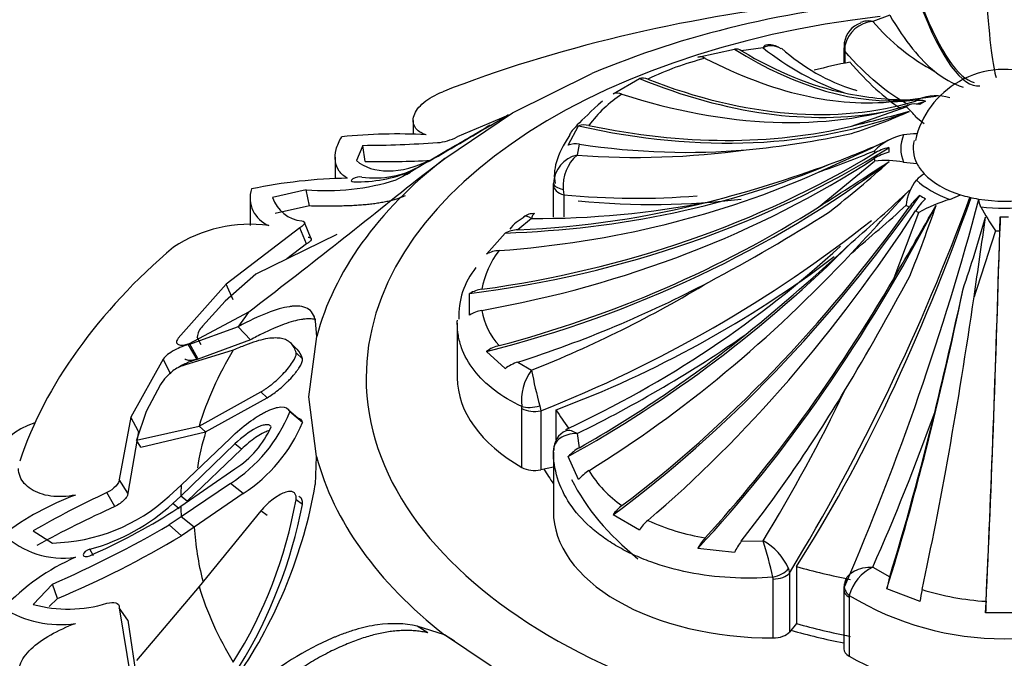
# Paper-space layout 'Layout1' of a CAD drawing. Units: millimetres. Extents: x 0 to 1572, y 0 to 2167.
# Drawn here: x 316 to 343, y 602 to 620 of the extents above; entities that cross this region are included whole.
import ezdxf
from ezdxf import colors
from ezdxf.entities.mleader import LeaderData, LeaderLine
from ezdxf.math import Vec2, Vec3

# ---------------------------------------------------------------- set-up
doc = ezdxf.new("R2010")
doc.units = ezdxf.units.MM
doc.layers.add('DV7_Défaut', color=7, linetype='Continuous')
doc.layers.add('Défaut', color=7, linetype='Continuous')

# ---------------------------------------------------------------- blocks, each defined once
blk = doc.blocks.new('_DOT')
at = {"color": 0}
blk.add_line((0, 0), (-1, 0), dxfattribs=at)
at = {"color": 0, "const_width": 0.333}
blk.add_lwpolyline([(-0.1665, 0, 1), (0.1665, 0, 1)], format="xyb", close=True, dxfattribs=at)
blk = doc.blocks.new('SE6')
at = {"layer": 'DV7_Défaut', "color": 7, "linetype": 'Continuous'}
for p, q in [((339.594, 619.691), (339.129, 619.519)), ((338.355, 618.938), (338.332, 618.759)), ((338.366, 618.851), (338.358, 618.702)), ((334.331, 618.544), (335.334, 618.76)), ((336.118, 618.799), (335.523, 618.717)), ((338.331, 618.796), (338.331, 618.37)), ((338.358, 618.702), (338.358, 618.376)), ((329.25, 617.012), (331.426, 618.091)), ((332.005, 617.538), (332.729, 617.956)), ((338.696, 617.617), (338.626, 617.644)), ((327.39, 615.763), (329.25, 617.012)), ((329.144, 616.938), (329.136, 616.952)), ((338.546, 616.65), (340.045, 617.183)), ((326.525, 616.805), (326.525, 616.422)), ((329.117, 616.939), (327.728, 616.352)), ((340.322, 616.896), (340.541, 616.725)), ((330.776, 616.128), (331.061, 616.656)), ((331.081, 616.153), (331.018, 615.855)), ((325.144, 616.121), (324.97, 615.703)), ((325.209, 615.678), (325.144, 616.121)), ((326.914, 615.671), (327.396, 615.957)), ((324.385, 615.798), (324.385, 615.202)), ((326.966, 615.693), (326.24, 615.268)), ((326.632, 615.183), (327.39, 615.763)), ((337.641, 614.43), (339.176, 615.689)), ((339.972, 615.659), (340.336, 615.627)), ((326.449, 615.378), (326.342, 615.31)), ((326.477, 615.416), (326.596, 615.483)), ((326.24, 615.268), (326.057, 615.172)), ((330.371, 615.024), (330.371, 615.079)), ((323.587, 614.905), (322.67, 614.693)), ((323.685, 614.459), (323.587, 614.905)), ((330.371, 614.147), (330.371, 615.024)), ((330.636, 614.913), (330.652, 614.766)), ((322.058, 614.679), (322.058, 613.926)), ((330.652, 614.766), (330.652, 614.161)), ((341.239, 614.64), (341.536, 614.766)), ((323.685, 614.459), (322.745, 614.255)), ((339.719, 612.491), (340.392, 614.278)), ((323.731, 613.554), (323.548, 614.002)), ((329.771, 614.117), (329.395, 613.803)), ((323.414, 613.861), (321.397, 612.316)), ((323.603, 613.418), (323.414, 613.861)), ((328.538, 613.139), (329.045, 613.717)), ((324.428, 613.677), (322.208, 612.586)), ((323.603, 613.418), (323.059, 613.004)), ((322.208, 612.586), (321.368, 611.845)), ((321.397, 612.316), (320.079, 610.828)), ((321.588, 611.885), (321.397, 612.316)), ((321.368, 611.845), (320.744, 611.159)), ((328.073, 611.466), (328.073, 612.057)), ((320.387, 610.681), (322.02, 611.555)), ((323.88, 610.878), (323.845, 611.297)), ((321.727, 611.147), (320.367, 610.653)), ((322.06, 610.786), (321.727, 611.147)), ((327.735, 611.247), (327.735, 609.746)), ((320.712, 610.652), (320.602, 610.859)), ((322.06, 610.786), (320.604, 610.246)), ((323.664, 609.226), (323.88, 610.878)), ((321.591, 610.498), (320.253, 610.088)), ((320.604, 610.246), (320.367, 610.653)), ((320.624, 610.273), (320.387, 610.681)), ((323.347, 610.525), (323.173, 610.696)), ((329.045, 609.995), (328.538, 610.47)), ((319.669, 610.258), (318.779, 608.667)), ((319.876, 609.845), (319.669, 610.258)), ((323.486, 610.266), (323.314, 610.43)), ((329.395, 610.176), (329.771, 609.953)), ((319.596, 609.56), (319.2, 608.823)), ((320.657, 608.42), (322.349, 609.357)), ((320.833, 608.26), (322.523, 609.199)), ((322.523, 609.199), (322.349, 609.357)), ((323.878, 607.584), (323.664, 609.226)), ((323.36, 608.641), (323.102, 608.859)), ((329.509, 608.904), (329.503, 608.958)), ((329.509, 607.287), (329.509, 608.904)), ((329.994, 608.973), (330.024, 608.836)), ((330.446, 608.041), (330.446, 608.867)), ((318.779, 608.667), (318.462, 606.958)), ((318.993, 608.269), (318.779, 608.667)), ((319.2, 608.823), (318.941, 608.032)), ((323.491, 608.517), (323.141, 608.809)), ((330.024, 608.836), (330.024, 607.219)), ((318.941, 608.032), (320.657, 608.42)), ((320.833, 608.26), (320.657, 608.42)), ((318.993, 608.269), (318.699, 606.583)), ((319.057, 607.838), (320.833, 608.26)), ((320.164, 606.798), (321.513, 608.092)), ((331.018, 608.215), (331.081, 607.826)), ((319.057, 607.838), (318.941, 608.032)), ((321.637, 607.93), (320.152, 606.501)), ((321.814, 607.783), (320.331, 606.358)), ((321.814, 607.783), (321.637, 607.93)), ((323.843, 606.814), (323.878, 607.584)), ((330.371, 607.702), (330.371, 606.085)), ((331.061, 606.953), (330.776, 607.583)), ((320.152, 606.223), (321.637, 607.244)), ((330.371, 607.288), (330.024, 607.219)), ((318.699, 606.583), (318.462, 606.958)), ((319.831, 606.495), (320.164, 606.798)), ((321.513, 606.847), (320.164, 605.926)), ((321.867, 606.569), (321.513, 606.847)), ((318.345, 606.214), (318.125, 606.593)), ((320.152, 606.501), (319.936, 606.3)), ((320.331, 606.358), (320.152, 606.501)), ((321.867, 606.569), (320.522, 605.648)), ((320.108, 606.151), (319.936, 606.3)), ((319.937, 606.076), (320.152, 606.223)), ((323.486, 606.268), (323.314, 606.396)), ((320.164, 605.926), (319.832, 605.707)), ((320.522, 605.648), (320.164, 605.926)), ((322.349, 606.096), (320.657, 604.019)), ((322.523, 605.966), (322.349, 606.096)), ((332.729, 605.567), (332.005, 605.985)), ((320.169, 605.411), (319.832, 605.707)), ((320.522, 605.648), (320.169, 605.411)), ((316.109, 605.547), (316.633, 605.212)), ((335.334, 604.951), (334.331, 605.065)), ((335.523, 605.261), (336.118, 605.27)), ((317.761, 604.856), (317.661, 605.043)), ((337.037, 604.566), (337.037, 603.002)), ((339.129, 604.55), (339.594, 604.288)), ((336.394, 604.225), (336.386, 604.275)), ((336.815, 604.51), (336.841, 604.387)), ((336.841, 604.387), (336.841, 602.77)), ((316.633, 604.083), (316.109, 603.527)), ((316.768, 603.693), (316.633, 604.083)), ((320.657, 604.019), (318.941, 601.987)), ((336.394, 602.608), (336.394, 604.225)), ((338.397, 604.213), (338.356, 604.087)), ((338.331, 603.93), (338.331, 602.313)), ((338.481, 603.774), (338.476, 603.727)), ((338.476, 603.727), (338.476, 602.11)), ((340.423, 603.608), (339.511, 603.952)), ((316.768, 603.693), (316.545, 603.47)), ((318.699, 603.094), (318.462, 603.436)), ((318.462, 603.436), (318.779, 601.485)), ((343.247, 603.297), (342.223, 603.297)), ((318.699, 603.094), (318.993, 601.151)), ((326.925, 602.748), (326.633, 602.929)), ((327.38, 602.697), (326.633, 602.929)), ((337.037, 603.002), (336.841, 602.77)), ((327.66, 602.523), (327.38, 602.697)), ((329.25, 601.441), (327.38, 602.697))]:
    blk.add_line(p, q, dxfattribs=at)
for centre, radius, start, end in [((339.015, 618.838), 0.675, 109.0803, 171.5911), ((339.181, 618.69), 0.831, 93.6119, 168.8106), ((339.004, 619.01), 0.524, 76.2306, 114.2196), ((343.703, 623.459), 6.037, 220.7388, 241.5524), ((336.339, 618.361), 0.491, 56.2717, 116.7778), ((336.289, 618.371), 0.507, 60.5354, 99.6452), ((335.375, 618.503), 0.26, 55.3579, 99.1119), ((340.92, 624.825), 7.705, 231.4519, 250.5566), ((340.194, 622.697), 5.29, 227.6389, 252.7647), ((336.595, 610.382), 8.385, 104.2333, 115.7066), ((334.386, 618.261), 0.289, 59.4385, 101.0364), ((342.399, 620.07), 2.481, 230.6723, 251.3349), ((342.736, 615.732), 2.474, 16.2282, 119.8814), ((332.815, 617.611), 0.356, 66.3862, 103.9508), ((342.705, 615.722), 2.467, 119.1544, 167.5585), ((334.157, 614.609), 3.486, 123.1464, 143.8287), ((332.112, 617.148), 0.405, 70.0911, 105.3437), ((340.181, 626.23), 8.861, 258.1062, 269.7448), ((335.036, 658.247), 41.187, 276.529, 278.1361), ((339.719, 621.35), 4.023, 270.0058, 279.6294), ((340.875, 616.191), 1.288, 73.5791, 112.055), ((333.209, 632.834), 17.234, 288.0347, 293.7067), ((318.348, 699.392), 85.171, 283.71841, 284.82322), ((338.502, 615.414), 2.347, 39.1547, 48.9192), ((271.965, 712.203), 111.083, 299.67845, 300.82069), ((333.407, 608.011), 9.891, 118.8343, 119.5436), ((331.221, 616.154), 0.528, 76.7216, 107.6141), ((326.063, 601.852), 14.582, 86.7838, 95.8901), ((297.461, 668.908), 60.827, 299.48177, 300.70489), ((333.522, 639.43), 23.525, 275.2072, 282.3271), ((340.255, 614.943), 1.492, 100.9572, 136.3368), ((340.351, 614.173), 2.266, 90.385, 99.6413), ((324.956, 649.509), 33.388, 270.3237, 273.8398), ((327.037, 617.729), 1.541, 275.7608, 296.6522), ((330.977, 615.536), 0.625, 80.3663, 108.7679), ((275.295, 754.407), 152.359, 294.15459, 294.95488), ((329.772, 637.903), 23.749, 290.1106, 294.3822), ((332.657, 637.361), 21.569, 265.6418, 277.9941), ((328.446, 641.84), 28.005, 289.1679, 292.5293), ((340.622, 615.995), 1.058, 176.5387, 183.4613), ((325.615, 642.396), 26.721, 269.1297, 272.988), ((331.219, 615.029), 0.85, 103.6601, 176.6337), ((331.783, 614.996), 1.15, 131.6982, 184.1651), ((326.157, 647.666), 34.16, 284.3666, 290.1743), ((233.926, 777.368), 193.146, 302.47777, 303.16103), ((319.835, 637.446), 29.386, 308.0271, 312.2052), ((339.483, 613.299), 2.41, 78.2919, 97.3118), ((325.008, 618.95), 3.827, 268.2928, 292.5647), ((325.481, 617.714), 2.488, 261.5626, 300.6962), ((341.038, 614.482), 0.992, 120.0605, 136.148), ((173.171, 805.551), 244.52, 307.49824, 308.87311), ((324.956, 601.077), 14.144, 90.9396, 101.6832), ((324.14, 621.329), 6.448, 265.0768, 287.294), ((341.331, 614.363), 1.292, 141.3474, 174.8782), ((322.876, 614.682), 0.822, 162.5852, 247.8889), ((303.803, 653.417), 52.954, 311.0009, 313.3271), ((156.072, 782.848), 249.175, 317.08072, 317.62091), ((323.553, 614.971), 0.925, 197.4995, 265.146), ((329.912, 638.657), 24.541, 269.6715, 281.0908), ((332.624, 635.257), 20.587, 264.5017, 274.7088), ((285.739, 635.278), 59.714, 328.84767, 339.83724), ((268.338, 634.233), 76.258, 336.66343, 345.11408), ((342.465, 610.603), 4.219, 106.8816, 119.4245), ((342.514, 614.663), 0.484, 181.7498, 207.7375), ((329.811, 613.844), 0.404, 84.3385, 129.4783), ((313.089, 653.136), 46.107, 297.8559, 302.6109), ((297.242, 661.923), 63.899, 310.2705, 312.05536), ((61.868, 774.175), 321.47, 329.80447, 330.21301), ((301.607, 627.971), 41.513, 338.1646, 341.0295), ((351.987, 620.014), 11.363, 209.3922, 213.2981), ((330.096, 613.104), 1.169, 116.8505, 142.0798), ((316.823, 642.228), 35.907, 291.5695, 308.3237), ((302.516, 625.46), 41.283, 341.2364, 344.1026), ((-689.315, 761.936), 1042.068, 351.725616, 351.846938), ((342.735, 619.653), 5.489, 268.845, 271.155), ((322.054, 610.102), 3.853, 82.3639, 123.0929), ((329.427, 612.921), 0.882, 92.0287, 115.607), ((661.724, 509.662), 335.783, 161.93702, 162.26126), ((302.533, 651.988), 52.742, 308.9052, 313.0611), ((330.821, 611.736), 2.453, 142.3418, 169.7498), ((328.936, 612.372), 0.865, 93.7531, 117.4101), ((318.38, 634.958), 29.345, 294.8406, 312.6027), ((329.874, 611.45), 2.097, 141.0788, 182.7304), ((317.647, 640.412), 32.784, 291.705, 301.206), ((276.67, 646.524), 72.001, 328.95041, 331.82827), ((328.522, 611.299), 0.881, 97.4213, 120.6128), ((198.501, 643.299), 146.449, 346.37291, 347.73183), ((328.563, 610.693), 0.915, 99.7553, 122.3565), ((330.322, 611.932), 1.944, 189.9869, 222.0917), ((321.122, 610.797), 0.523, 136.2234, 173.1922), ((315.826, 639.335), 34.631, 296.0202, 304.934), ((329.14, 609.626), 1.037, 104.5544, 125.5027), ((320.967, 608.649), 1.646, 128.7321, 146.3972), ((320.432, 609.324), 0.785, 103.2217, 129.105), ((329.742, 609.079), 1.15, 107.5101, 127.2447), ((330.887, 609.118), 1.393, 143.2018, 186.6063), ((343.871, 612.644), 14.354, 190.8073, 194.819), ((298.22, 628.526), 44.465, 328.4644, 334.5042), ((319.277, 610.358), 4.163, 302.4912, 338.1544), ((283.924, 629.099), 60.416, 336.02609, 340.36346), ((316.814, 606.518), 2.1, 108.2953, 197.3473), ((320.162, 609.516), 2.71, 302.9848, 335.6934), ((319.532, 610.166), 4.288, 302.9935, 337.3916), ((330.925, 607.781), 0.547, 112.247, 183.3147), ((331.714, 606.715), 1.278, 119.6773, 137.2521), ((331.986, 606.173), 1.209, 122.1449, 139.8442), ((334.042, 608.847), 3.164, 211.438, 235.5165), ((310.583, 609.127), 13.459, 325.8816, 350.1038), ((320.051, 599.09), 7.944, 110.5481, 126.8211), ((329.409, 582.381), 26.713, 114.9886, 119.8618), ((316.533, 610.091), 4.88, 271.1807, 312.5285), ((330.846, 578.583), 30.327, 114.3432, 118.8605), ((316.241, 610.301), 5.447, 285.1139, 312.7217), ((310.899, 608.635), 12.615, 327.9498, 349.7758), ((310.65, 608.709), 13.066, 328.2454, 349.2339), ((332.971, 605.299), 1.185, 127.4729, 144.6037), ((310.466, 621.091), 17.752, 293.9113, 302.2433), ((304.587, 631.78), 30.203, 293.5047, 300.3132), ((333.76, 604.904), 1.225, 130.9022, 147.2637), ((335.488, 611.357), 6.078, 245.4015, 260.9651), ((316.926, 607.172), 2.375, 226.4923, 278.1691), ((306.742, 627.766), 26.078, 292.6102, 300.9904), ((335.596, 604.397), 1.431, 137.9834, 152.1587), ((336.835, 604.248), 1.657, 142.3223, 154.9138), ((335.423, 603.933), 1.507, 22.5282, 62.5291), ((326.613, 602.175), 9.996, 12.1265, 18.0341), ((319.714, 599.254), 6.082, 113.768, 136.6655), ((339.657, 603.451), 1.219, 115.6767, 164.6385), ((342.718, 603.343), 3.264, 163.1717, 169.2448), ((338.678, 603.981), 0.344, 161.9135, 188.6192), ((342.735, 610.766), 8.183, 238.6828, 301.3172), ((344.578, 603.063), 4.191, 168.0237, 172.5255), ((342.677, 611.008), 7.409, 252.7351, 266.5741), ((317.064, 607.009), 3.611, 254.6638, 287.0918), ((359.799, 602.803), 17.583, 177.3632, 178.3915), ((316.834, 605.818), 2.845, 237.1418, 278.673)]:
    blk.add_arc(centre, radius, start, end, dxfattribs=at)
for centre, major_axis, ratio, start_param, end_param in [((342.735, 604.439), (-27.5, 0), 0.57735, 4.903427, 5.306749), ((342.735, 609.226), (-19.07, 0), 0.57735, 4.862081, 5.3472), ((339.655, 643.341), (-2.406, 25.587), 0.131246, 2.706841, 3.142271), ((339.655, 643.341), (2.398, -25.501), 0.131246, 5.862839, 6.239715), ((342.066, 643.478), (-0.516, 25.609), 0.028495, -3.567905, -3.235117), ((342.735, 609.746), (-17.5, 0), 0.57735, 4.908273, 6.283185), ((338.343, 643.19), (3.45, -25.38), 0.187141, -0.413631, -0.191444), ((342.735, 609.746), (-17.5, 0), 0.57735, 0, 4.503905), ((338.836, 618.849), (0.492, -0.088), 0.431399, 3.14177, 3.529746), ((332.653, 641.829), (8.647, -24.202), 0.429652, 5.789096, 6.176364), ((332.653, 641.829), (8.618, -24.12), 0.429652, -0.479059, -0.256872), ((338.831, 618.796), (0.5, 0), 0.57735, 3.141593, 3.165214), ((338.831, 618.796), (0.5, 0), 0.57735, 3.165214, 3.473205), ((331.541, 641.4), (9.831, -23.652), 0.477038, 5.767784, 6.14466), ((342.735, 611.31), (-12.997, 0), 0.57735, -1.239184, -1.157988), ((336.987, 639.686), (-4.566, 22.968), 0.265825, -3.583541, -3.391508), ((329.668, 640.513), (12.183, -22.629), 0.556849, 5.690201, 6.104124), ((329.668, 640.513), (12.142, -22.553), 0.556849, 5.704097, 6.169109), ((328.723, 639.967), (13.483, -21.778), 0.597148, 5.669169, 6.134181), ((342.735, 615.831), (-3.567, 0), 0.57735, -0.750492, -0.716508), ((340.659, 616.173), (-0.63, 1.018), 0.597148, 5.760687, 6.134181), ((342.735, 615.831), (-3.567, 0), 0.57735, -0.854289, -0.820305), ((340.799, 616.253), (-0.568, 1.055), 0.556849, 5.795615, 6.169109), ((329.668, 640.513), (12.183, -22.629), 0.556849, -0.114773, -0.097072), ((342.735, 615.995), (-3.17, 0), 0.57735, -0.820305, -0.750492), ((327.186, 638.886), (16.079, -20.049), 0.662647, 5.589847, 6.072933), ((327.186, 638.886), (16.025, -19.982), 0.662647, 5.604251, 5.981127), ((342.735, 616.033), (2.838, 0), 0.57735, 2.91109, 3.372095), ((326.443, 638.244), (17.473, -18.728), 0.69431, 5.566778, 5.788965), ((342.735, 616.033), (2.5, 0), 0.57735, 2.984696, 3.42697), ((323.587, 632.809), (25.653, -1.552), 0.815999, 4.937264, 5.433176), ((323.587, 632.809), (25.567, -1.546), 0.815999, 4.951159, 5.416171), ((339.898, 615.112), (-1.196, 0.072), 0.815999, 5.042677, 5.416171), ((342.735, 615.831), (-3.567, 0), 0.57735, 6.214295, 6.248279), ((339.898, 614.998), (-1.196, -0.072), 0.815999, 4.944047, 5.31754), ((342.735, 609.226), (-19.07, 0), 0.57735, 5.647479, 6.132598), ((323.587, 632.037), (25.567, 1.546), 0.815999, 4.852528, 5.31754), ((323.825, 630.645), (-24.735, -6.977), 0.805879, 1.534183, 2.017269), ((324.085, 634.958), (23.797, -9.705), 0.794761, 5.225435, 5.612702), ((342.735, 615.831), (-3.567, 0), 0.57735, 0.034907, 0.068891), ((342.735, 616.033), (-2.5, 0), 0.57735, 0.285378, 0.50002), ((342.735, 606.362), (-22.584, 0), 0.57735, -0.774725, -0.751933), ((323.825, 634.201), (24.652, -6.954), 0.805879, 5.137231, 5.514107), ((342.735, 616.033), (-2.5, 0), 0.57735, 0.50002, 1.070776), ((330.871, 615.08), (-0.5, 0), 0.377624, 0.002273, 1.082729), ((342.735, 616.033), (-2.838, 0), 0.57735, 0.554896, 1.015901), ((330.871, 615.025), (-0.5, 0), 0.57735, 0.003862, 1.117011), ((324.085, 634.958), (23.717, -9.673), 0.794761, 5.240465, 5.462652), ((326.868, 634.517), (17.889, -15.112), 0.733862, 5.467524, 5.6907), ((328.723, 624.879), (-13.529, -21.851), 0.597148, 0.979031, 1.474943), ((334.996, 620.888), (-6.347, -22.541), 0.357929, 0.866771, 1.394069), ((340.659, 613.937), (0.63, 1.018), 0.597148, 1.084445, 1.457938), ((340.799, 613.857), (0.568, 1.055), 0.556849, 1.049517, 1.42301), ((342.735, 615.995), (-3.17, 0), 0.57735, 0.750492, 0.820305), ((342.735, 616.033), (-2.5, 0), 0.57735, 1.070776, 1.285419), ((342.735, 616.033), (2.5, 0), 0.57735, 4.427011, 4.997767), ((323.825, 630.645), (-24.652, -6.954), 0.805879, 1.548587, 1.925463), ((328.723, 624.879), (-13.483, -21.778), 0.597148, 0.992926, 1.457938), ((329.668, 624.333), (-12.142, -22.553), 0.556849, 0.957998, 1.42301), ((331.541, 623.446), (-9.864, -23.732), 0.477038, 0.90363, 1.386717), ((342.735, 615.831), (-3.567, 0), 0.57735, 0.716508, 0.750492), ((342.735, 615.831), (-3.567, 0), 0.57735, 0.820305, 0.854289), ((342.735, 616.033), (2.838, 0), 0.57735, 4.481886, 4.942891), ((342.066, 621.368), (-0.518, -25.695), 0.028495, 0.791327, 1.287239), ((342.636, 613.417), (0.024, 1.197), 0.028495, 0.89674, 1.270234), ((342.066, 621.368), (-0.516, -25.609), 0.028495, 0.805222, 1.270234), ((342.735, 615.831), (-3.567, 0), 0.57735, 1.501906, 1.53589), ((326.443, 626.602), (-17.532, -18.791), 0.69431, 1.130625, 1.517892), ((342.735, 604.439), (-27.5, 0), 0.57735, 5.688825, 6.092147), ((327.186, 625.96), (-16.025, -19.982), 0.662647, 1.081567, 1.458443), ((326.043, 626.731), (-20.113, -11.995), 0.772013, 1.339484, 1.713643), ((324.085, 629.888), (-23.717, -9.673), 0.794761, 1.471968, 1.694154), ((331.541, 623.446), (-9.831, -23.652), 0.477038, 0.918035, 1.294911), ((338.343, 621.656), (-3.462, -25.466), 0.187141, 0.827848, 1.215116), ((339.655, 621.505), (-2.398, -25.501), 0.131246, 0.82298, 1.199856), ((342.735, 606.362), (-22.584, 0), 0.57735, -0.40968, -0.375746), ((326.443, 626.602), (-17.473, -18.728), 0.69431, 1.145655, 1.367842), ((342.735, 606.219), (-22.405, 0), 0.57735, 5.946037, 6.112242), ((333.735, 609.746), (6, 0), 0.57735, 3.141593, 3.930853), ((332.653, 623.017), (-8.618, -24.12), 0.429652, 0.908306, 1.130493), ((329.856, 609.163), (-0.492, -0.089), 0.432073, 0.696897, 1.777352), ((329.861, 609.109), (-0.5, 0), 0.57735, 0.78926, 1.902409), ((342.735, 611.31), (-12.997, 0), 0.57735, 0.331613, 0.403517), ((338.343, 621.656), (-3.45, -25.38), 0.187141, 0.842879, 1.065065), ((342.735, 606.077), (-22.225, 0), 0.57735, 6.112242, 6.189707), ((342.735, 609.226), (-19.07, 0), 0.57735, 0.149692, 0.634811), ((329.861, 607.492), (0.5, 0), 0.57735, 3.930853, 5.044002), ((342.735, 609.746), (-13.35, 0), 0.57735, 0.331613, 0.38676), ((342.735, 601.581), (-28.6, 0), 0.57735, 0, 3.474127), ((342.735, 606.362), (-22.584, 0), 0.57735, 6.249721, 6.272513), ((342.735, 608.929), (12.35, 0), 0.57735, 3.422419, 3.76233), ((342.735, 606.362), (-22.584, 0), 0.57735, 0.010674, 0.033465), ((336.371, 606.072), (6, 0), 0.57735, 3.137731, 4.716251), ((342.735, 606.077), (-22.225, 0), 0.57735, 0.033465, 0.148961), ((342.735, 611.31), (-12.997, 0), 0.57735, 1.117011, 1.239184), ((336.385, 604.564), (-0.481, -0.137), 0.562852, 1.41459, 2.495045), ((336.392, 604.513), (0.5, 0), 0.57735, 4.716251, 5.8294), ((342.735, 606.219), (-22.405, 0), 0.57735, 0.170944, 0.337149), ((338.836, 603.978), (0.488, -0.111), 0.693352, 3.142881, 4.067457), ((338.831, 603.93), (0.5, 0), 0.57735, 3.141893, 3.923129), ((342.735, 609.746), (-12.997, 0), 0.57735, 1.117011, 1.239184), ((336.392, 602.896), (0.5, 0), 0.57735, 4.716251, 5.8294), ((342.735, 609.746), (-13.35, 0), 0.57735, 1.117011, 1.234606), ((338.831, 602.313), (0.5, 0), 0.57735, 3.141593, 3.923129), ((342.735, 604.55), (6, 0), 0.57735, 3.923129, 5.501649)]:
    blk.add_ellipse(centre, major_axis=major_axis, ratio=ratio, start_param=start_param, end_param=end_param, dxfattribs=at)
for points in [[(336.118, 618.799), (336.144, 618.847), (336.173, 618.873), (336.203, 618.876)], [(340.1, 617.243), (339.541, 617.539), (338.96, 618.024), (338.358, 618.702)], [(331.713, 617.336), (331.098, 616.776), (330.796, 616.462), (330.809, 616.394)], [(330.809, 616.394), (330.465, 615.864), (330.335, 615.425), (330.421, 615.078)], [(324.97, 615.703), (325.414, 615.329), (326.171, 615.312), (327.023, 615.73)], [(329.849, 614.253), (329.816, 614.253), (329.788, 614.204), (329.771, 614.117)], [(323.474, 614.05), (323.585, 614.034), (323.576, 613.962), (323.414, 613.861)], [(329.771, 614.117), (329.683, 614.175), (329.609, 614.192), (329.56, 614.162)], [(323.486, 610.266), (323.459, 610.377), (323.412, 610.463), (323.345, 610.527)], [(318.462, 606.958), (318.473, 606.85), (318.315, 606.687), (318.125, 606.593)], [(338.366, 604.139), (338.371, 604.165), (338.379, 604.19), (338.391, 604.215)], [(318.125, 603.558), (318.314, 603.614), (318.473, 603.578), (318.462, 603.436)]]:
    blk.add_open_spline(points, degree=3, dxfattribs=at)
for points, knots in [([(326.881, 616.411), (326.81, 616.433), (326.749, 616.461), (326.648, 616.53), (326.606, 616.572), (326.548, 616.664), (326.531, 616.714), (326.521, 616.823), (326.529, 616.882), (326.589, 617.059), (326.679, 617.183), (326.951, 617.411), (327.126, 617.511), (327.335, 617.593)], [0, 0, 0, 0, 0.125, 0.125, 0.25, 0.25, 0.375, 0.375, 0.5, 0.5, 0.75, 0.75, 1, 1, 1, 1]), ([(329.136, 616.952), (329.134, 616.952), (329.131, 616.95), (329.092, 616.931), (329.011, 616.885), (328.879, 616.808)], [0, 0, 0, 0, 0.191105, 0.191105, 1, 1, 1, 1]), ([(324.724, 615.219), (324.631, 615.27), (324.556, 615.336), (324.444, 615.493), (324.407, 615.585), (324.378, 615.787), (324.384, 615.896), (324.443, 616.123), (324.493, 616.24), (324.566, 616.357)], [0, 0, 0, 0, 0.25, 0.25, 0.5, 0.5, 0.75, 0.75, 1, 1, 1, 1]), ([(325.116, 615.253), (325.063, 615.264), (324.944, 615.242), (324.8, 615.159), (324.818, 615.123), (324.894, 615.125)], [0, 0, 0, 0, 0.5, 0.5, 1, 1, 1, 1]), ([(326.302, 614.737), (326.265, 614.721), (326.189, 614.689), (326.066, 614.647), (325.937, 614.61), (325.802, 614.577), (325.659, 614.549), (325.511, 614.525), (325.356, 614.505), (325.194, 614.489), (325.027, 614.476), (324.853, 614.466), (324.673, 614.46), (324.487, 614.455), (324.296, 614.453), (324.098, 614.454), (323.895, 614.455), (323.755, 614.457), (323.685, 614.459)], [0, 0, 0, 0, 0.067227, 0.133603, 0.199162, 0.263942, 0.327984, 0.391334, 0.454042, 0.516161, 0.577753, 0.638878, 0.699607, 0.760011, 0.820169, 0.880162, 0.940075, 1, 1, 1, 1]), ([(323.646, 613.603), (323.658, 613.602), (323.681, 613.598), (323.706, 613.589), (323.723, 613.577), (323.732, 613.562), (323.733, 613.54), (323.719, 613.509), (323.675, 613.465), (323.627, 613.434), (323.603, 613.418)], [0, 0, 0, 0, 0.108693, 0.212326, 0.312573, 0.411276, 0.510356, 0.680261, 0.838148, 1, 1, 1, 1]), ([(323.845, 611.297), (323.816, 611.465), (323.744, 611.58), (323.567, 611.679), (323.496, 611.699), (323.372, 611.711), (323.327, 611.712), (323.256, 611.71), (323.232, 611.708), (323.194, 611.704), (323.181, 611.703), (323.155, 611.7), (323.14, 611.697), (322.781, 611.644), (322.321, 611.465), (321.727, 611.147)], [0, 0, 0, 0, 0.25, 0.25, 0.375, 0.375, 0.4375, 0.4375, 0.46875, 0.46875, 0.484375, 0.484375, 0.5, 0.5, 1, 1, 1, 1]), ([(323.858, 611.341), (323.841, 611.345), (323.8, 611.353), (323.73, 611.361), (323.648, 611.362), (323.559, 611.356), (323.427, 611.339), (323.242, 611.298), (322.99, 611.218), (322.709, 611.106), (322.4, 610.964), (322.175, 610.846), (322.06, 610.786)], [0, 0, 0, 0, 0.0427296, 0.1000939, 0.1587525, 0.2187986, 0.2803188, 0.4139272, 0.5520814, 0.6954246, 0.8445485, 1, 1, 1, 1]), ([(329.503, 608.958), (329.224, 609.087), (328.975, 609.235), (328.536, 609.568), (328.346, 609.754), (328.044, 610.146), (327.929, 610.353), (327.812, 610.679), (327.783, 610.791), (327.744, 611.014), (327.732, 611.156), (327.735, 611.298), (327.737, 611.328)], [0, 0, 0, 0, 0.242207, 0.242207, 0.484414, 0.484414, 0.726622, 0.726622, 0.847725, 0.847725, 0.968829, 1, 1, 1, 1]), ([(320.079, 610.828), (320.047, 610.786), (320.032, 610.751), (320.036, 610.693), (320.058, 610.67), (320.153, 610.629), (320.254, 610.637), (320.387, 610.681)], [0, 0, 0, 0, 0.25, 0.25, 0.5, 0.5, 1, 1, 1, 1]), ([(323.314, 610.43), (323.307, 610.455), (323.293, 610.506), (323.264, 610.573), (323.229, 610.632), (323.187, 610.683), (323.138, 610.727), (323.083, 610.764), (323.022, 610.793), (322.953, 610.815), (322.878, 610.83), (322.795, 610.837), (322.667, 610.837), (322.48, 610.815), (322.218, 610.749), (321.923, 610.646), (321.703, 610.548), (321.591, 610.498)], [0, 0, 0, 0, 0.043261, 0.086663, 0.130337, 0.174408, 0.218998, 0.264223, 0.310192, 0.357009, 0.404771, 0.453569, 0.503486, 0.620436, 0.741679, 0.867974, 1, 1, 1, 1]), ([(320.367, 610.653), (320.305, 610.638), (320.242, 610.618), (320.113, 610.568), (320.054, 610.541), (319.831, 610.423), (319.727, 610.342), (319.669, 610.258)], [0, 0, 0, 0, 0.25, 0.25, 0.5, 0.5, 1, 1, 1, 1]), ([(320.604, 610.246), (320.582, 610.24), (320.539, 610.229), (320.472, 610.208), (320.403, 610.184), (320.334, 610.156), (320.264, 610.125), (320.181, 610.083), (320.117, 610.048), (320.078, 610.024), (320.073, 610.021)], [0, 0, 0, 0, 0.1362835, 0.2672926, 0.3945789, 0.5198572, 0.6449479, 0.7716999, 0.9715605, 1, 1, 1, 1]), ([(320.267, 610.262), (320.269, 610.26), (320.28, 610.253), (320.324, 610.232), (320.431, 610.22), (320.558, 610.255), (320.624, 610.273)], [0, 0, 0, 0, 0.043943, 0.1695, 0.575044, 1, 1, 1, 1]), ([(322.349, 609.357), (322.372, 609.371), (322.42, 609.4), (322.494, 609.449), (322.569, 609.504), (322.673, 609.585), (322.802, 609.695), (322.958, 609.847), (323.103, 610.008), (323.214, 610.159), (323.284, 610.28), (323.319, 610.371), (323.316, 610.41), (323.314, 610.43)], [0, 0, 0, 0, 0.062521, 0.124651, 0.186828, 0.249479, 0.376905, 0.498065, 0.629175, 0.748129, 0.834375, 0.91566, 1, 1, 1, 1]), ([(322.523, 609.199), (322.621, 609.255), (322.712, 609.319), (322.875, 609.45), (322.928, 609.495), (323.004, 609.565), (323.029, 609.588), (323.079, 609.636), (323.099, 609.656), (323.183, 609.744), (323.233, 609.8), (323.299, 609.881), (323.32, 609.908), (323.358, 609.96), (323.373, 609.981), (323.469, 610.128), (323.5, 610.213), (323.486, 610.266)], [0, 0, 0, 0, 0.25, 0.25, 0.375, 0.375, 0.4375, 0.4375, 0.5, 0.5, 0.625, 0.625, 0.6875, 0.6875, 0.75, 0.75, 1, 1, 1, 1]), ([(321.513, 608.092), (321.686, 608.258), (321.853, 608.399), (322.094, 608.578), (322.173, 608.632), (322.289, 608.705), (322.327, 608.728), (322.403, 608.771), (322.437, 608.789), (322.561, 608.852), (322.636, 608.884), (322.74, 608.918), (322.773, 608.927), (322.835, 608.94), (322.859, 608.944), (323.026, 608.955), (323.108, 608.91), (323.141, 608.809)], [0, 0, 0, 0, 0.25, 0.25, 0.375, 0.375, 0.4375, 0.4375, 0.5, 0.5, 0.625, 0.625, 0.6875, 0.6875, 0.75, 0.75, 1, 1, 1, 1]), ([(323.36, 608.641), (323.376, 608.636), (323.413, 608.622), (323.461, 608.586), (323.481, 608.54), (323.491, 608.517)], [0, 0, 0, 0, 0.252267, 0.6289044, 1, 1, 1, 1]), ([(322.632, 608.401), (322.616, 608.425), (322.595, 608.441), (322.538, 608.458), (322.498, 608.459), (322.427, 608.449), (322.389, 608.438), (322.304, 608.408), (322.255, 608.385), (322.03, 608.266), (321.839, 608.124), (321.637, 607.93)], [0, 0, 0, 0, 0.125, 0.125, 0.25, 0.25, 0.375, 0.375, 0.5, 0.5, 1, 1, 1, 1]), ([(330.722, 608.298), (330.724, 608.299), (330.726, 608.299), (330.797, 608.324), (330.901, 608.292), (331.018, 608.215)], [0, 0, 0, 0, 0.028164, 0.028164, 1, 1, 1, 1]), ([(322.588, 608.297), (322.567, 608.291), (322.503, 608.271), (322.375, 608.212), (322.203, 608.108), (322.009, 607.963), (321.88, 607.843), (321.814, 607.783)], [0, 0, 0, 0, 0.096454, 0.28195, 0.517469, 0.754349, 1, 1, 1, 1]), ([(331.018, 608.215), (330.84, 608.213), (330.674, 608.168), (330.438, 608.002), (330.371, 607.883), (330.371, 607.748)], [0, 0, 0, 0, 0.5, 0.5, 1, 1, 1, 1]), ([(336.386, 604.275), (335.993, 604.244), (335.603, 604.239), (334.831, 604.283), (334.447, 604.331), (333.72, 604.477), (333.373, 604.573), (332.878, 604.753), (332.718, 604.819), (332.413, 604.961), (332.121, 605.112), (331.857, 605.281), (331.607, 605.461), (331.488, 605.556), (331.158, 605.852), (330.973, 606.063), (330.674, 606.51), (330.558, 606.75), (330.407, 607.239), (330.37, 607.49), (330.371, 607.748)], [0, 0, 0, 0, 0.125, 0.125, 0.25, 0.25, 0.375, 0.375, 0.4375, 0.4375, 0.5, 0.5625, 0.5625, 0.625, 0.625, 0.75, 0.75, 0.875, 0.875, 1, 1, 1, 1]), ([(317.263, 606.528), (317.145, 606.505), (317.03, 606.491), (316.804, 606.482), (316.693, 606.487), (316.484, 606.515), (316.386, 606.538), (316.205, 606.601), (316.121, 606.642), (315.903, 606.781), (315.798, 606.902), (315.716, 607.106), (315.701, 607.179), (315.701, 607.254)], [0, 0, 0, 0, 0.141597, 0.141597, 0.283194, 0.283194, 0.42479, 0.42479, 0.566387, 0.566387, 0.849581, 0.849581, 1, 1, 1, 1]), ([(318.699, 606.583), (318.7, 606.572), (318.701, 606.551), (318.69, 606.515), (318.67, 606.477), (318.641, 606.435), (318.585, 606.373), (318.488, 606.29), (318.394, 606.24), (318.345, 606.214)], [0, 0, 0, 0, 0.098598, 0.193479, 0.288112, 0.385986, 0.49026, 0.737399, 1, 1, 1, 1]), ([(323.314, 606.396), (323.315, 606.414), (323.318, 606.451), (323.314, 606.499), (323.301, 606.539), (323.282, 606.572), (323.254, 606.597), (323.201, 606.625), (323.103, 606.631), (322.958, 606.584), (322.802, 606.5), (322.647, 606.388), (322.492, 606.253), (322.397, 606.149), (322.349, 606.096)], [0, 0, 0, 0, 0.043114, 0.084497, 0.125116, 0.16599, 0.208119, 0.252418, 0.371266, 0.502371, 0.623426, 0.750846, 0.875489, 1, 1, 1, 1]), ([(323.486, 606.268), (323.493, 606.326), (323.489, 606.373), (323.465, 606.427), (323.455, 606.442), (323.428, 606.467), (323.409, 606.478), (323.392, 606.484)], [0, 0, 0, 0, 0.5, 0.5, 0.75, 0.75, 1, 1, 1, 1]), ([(317.661, 605.043), (317.57, 605.02), (317.474, 604.947), (317.474, 604.829), (317.57, 604.82), (317.661, 604.862)], [0, 0, 0, 0, 0.5, 0.5, 1, 1, 1, 1]), ([(338.391, 604.215), (338.433, 604.307), (338.514, 604.387), (338.763, 604.519), (338.944, 604.556), (339.129, 604.55)], [0, 0, 0, 0, 0.441874, 0.441874, 1, 1, 1, 1]), ([(315.735, 601.838), (315.738, 601.847), (315.741, 601.857), (315.771, 601.941), (315.81, 602.015), (315.912, 602.161), (315.975, 602.234), (316.192, 602.444), (316.379, 602.576), (316.795, 602.811), (317.027, 602.917), (317.263, 603.006)], [0, 0, 0, 0, 0.019936, 0.019936, 0.18328, 0.18328, 0.346624, 0.346624, 0.673312, 0.673312, 1, 1, 1, 1]), ([(326.633, 602.929), (326.29, 603.009), (325.929, 603.02), (325.349, 602.937), (325.149, 602.892), (324.838, 602.801), (324.733, 602.766), (324.573, 602.708), (324.519, 602.687), (324.437, 602.655), (324.41, 602.644), (324.355, 602.622), (324.322, 602.608), (323.58, 602.292), (322.822, 601.821), (322.02, 601.169)], [0, 0, 0, 0, 0.25, 0.25, 0.375, 0.375, 0.4375, 0.4375, 0.46875, 0.46875, 0.484375, 0.484375, 0.5, 0.5, 1, 1, 1, 1]), ([(326.925, 602.748), (326.872, 602.758), (326.767, 602.78), (326.607, 602.8), (326.443, 602.811), (326.277, 602.813), (326.107, 602.805), (325.933, 602.787), (325.756, 602.76), (325.576, 602.724), (325.391, 602.678), (325.203, 602.623), (325.01, 602.558), (324.814, 602.484), (324.536, 602.369), (324.176, 602.198), (323.732, 601.952), (323.278, 601.664), (322.814, 601.337), (322.506, 601.092), (322.348, 600.966)], [0, 0, 0, 0, 0.035645, 0.071382, 0.107317, 0.143554, 0.180194, 0.217333, 0.255061, 0.293465, 0.332625, 0.372618, 0.413512, 0.455374, 0.498264, 0.591411, 0.687727, 0.787661, 0.891625, 1, 1, 1, 1])]:
    blk.add_open_spline(points, degree=3, knots=knots, dxfattribs=at)

psp = doc.layouts.get("Layout1")

# ---------------------------------------------------------------- block references
at = {"layer": 'Défaut'}
psp.add_blockref('SE6', (0, 0), dxfattribs=at)

# ---------------------------------------------------------------- leaders
at = {"layer": 'Défaut', "color": 7, "linetype": 'Continuous'}
ml = psp.add_multileader_mtext('Standard', dxfattribs=at)
ml.set_content('{\\pxsm0.9;\\fSolid Edge ISO|b1||i0||c0|p34;\\W1.;02/05/2012\\P}', color=256)
ml.set_leader_properties()
ml.set_arrow_properties(name='DOT')
ml.build(insert=Vec2(0, 0))
ml.multileader.update_dxf_attribs({"leader_type": 0, "dogleg_length": 0, "arrow_head_size": 12})
ctx = ml.context
ctx.base_point, ctx.char_height, ctx.arrow_head_size, ctx.landing_gap_size = Vec3(1482.06, 2159.489), 12, 12, 4.2
notes = []
notes.append((ctx, [(0, (0, 0, 0), (0, 0), (1, 0), 1, [])]))
ctx.mtext.insert = Vec3(1486.26, 2165.609)
for ctx, leaders in notes:
    for number, flags, end, landing, length, lines in leaders:
        leader = LeaderData()
        leader.index, (leader.has_last_leader_line, leader.has_dogleg_vector, leader.attachment_direction) = number, flags
        leader.last_leader_point, leader.dogleg_vector, leader.dogleg_length = Vec3(end), Vec3(landing), length
        for number, points, colour, breaks in lines:
            line = LeaderLine()
            line.index, line.vertices, line.color, line.breaks = number, Vec3.list(points), colors.encode_raw_color(colour), breaks
            leader.lines.append(line)
        ctx.leaders.append(leader)

doc.saveas('drawing.dxf')
